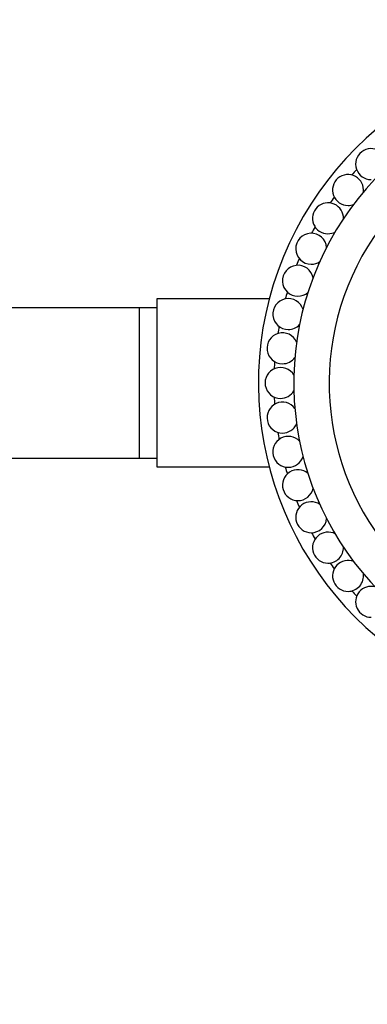
# Model space of a CAD drawing. Units: millimetres. Extents: x 0 to 1254, y 0 to 1147.
# Drawn here: x 620 to 660, y 309 to 421 of the extents above; entities that cross this region are included whole.
import ezdxf
from ezdxf import colors
from ezdxf.entities.mleader import LeaderData, LeaderLine
from ezdxf.math import Vec2, Vec3

# ---------------------------------------------------------------- set-up
doc = ezdxf.new("R2010")
doc.units = ezdxf.units.MM
doc.layers.add('DV5_Défaut', color=7, linetype='Continuous')
doc.layers.add('Défaut', color=7, linetype='Continuous')

# ---------------------------------------------------------------- blocks, each defined once
blk = doc.blocks.new('_DOT')
at = {"color": 0}
blk.add_line((0, 0), (-1, 0), dxfattribs=at)
at = {"color": 0, "const_width": 0.333}
blk.add_lwpolyline([(-0.1665, 0, 1), (0.1665, 0, 1)], format="xyb", close=True, dxfattribs=at)
blk = doc.blocks.new('SE4')
at = {"layer": 'DV5_Défaut', "color": 7, "linetype": 'Continuous'}
for p, q in [((635.79, 389.05), (635.79, 370.05)), ((648.52, 389.05), (635.79, 389.05)), ((633.79, 388.05), (617.94, 388.05)), ((633.79, 388.05), (633.79, 371.05)), ((635.79, 388.05), (633.79, 388.05)), ((617.94, 371.05), (633.79, 371.05)), ((633.79, 371.05), (635.79, 371.05)), ((635.79, 370.05), (648.52, 370.05))]:
    blk.add_line(p, q, dxfattribs=at)
for centre, radius, start, end in [((684.79, 379.55), 37.5, 0, 240.2686), ((684.79, 379.55), 33.5, 0, 234.672), ((684.79, 379.55), 29.5, 0, 226.4347), ((660.04, 404.3), 1.75, 344.9324, 270), ((657.43, 401.37), 1.75, 351.3741, 270), ((684.79, 379.55), 35.75, 137.5613, 138.8673), ((655.16, 398.17), 1.75, 357.804, 270), ((684.79, 379.55), 35.75, 143.9898, 145.2959), ((657.43, 401.37), 1.75, 270, 291.206), ((653.26, 394.73), 1.75, 4.2366, 270), ((684.79, 379.55), 35.75, 150.4184, 151.7244), ((655.16, 398.17), 1.75, 270, 297.592), ((684.79, 379.55), 35.75, 156.847, 158.153), ((653.26, 394.73), 1.75, 270, 304.0527), ((651.76, 391.11), 1.75, 10.6485, 270), ((684.79, 379.55), 35.75, 163.2756, 164.5816), ((651.76, 391.11), 1.75, 270, 310.5094), ((650.67, 387.34), 1.75, 17.0951, 270), ((684.79, 379.55), 35.75, 169.7041, 171.0102), ((650.67, 387.34), 1.75, 270, 316.8903), ((650.01, 383.47), 1.75, 23.495, 270), ((684.79, 379.55), 35.75, 176.1327, 177.4387), ((650.01, 383.47), 1.75, 270, 323.3151), ((649.79, 379.55), 1.75, 29.9343, 270), ((649.79, 379.55), 1.75, 270, 329.7845), ((684.79, 379.55), 35.75, 182.5613, 183.8673), ((650.01, 375.63), 1.75, 36.3711, 270), ((650.01, 375.63), 1.75, 270, 336.2139), ((650.67, 371.76), 1.75, 42.8076, 270), ((684.79, 379.55), 35.75, 188.9898, 190.2959), ((650.67, 371.76), 1.75, 270, 342.592), ((651.76, 367.99), 1.75, 49.2465, 270), ((684.79, 379.55), 35.75, 195.4184, 196.7244), ((651.76, 367.99), 1.75, 270, 349.0464), ((653.26, 364.36), 1.75, 55.6469, 270), ((684.79, 379.55), 35.75, 201.847, 203.153), ((653.26, 364.36), 1.75, 270, 355.5089), ((684.79, 379.55), 35.75, 208.2756, 209.5816), ((655.16, 360.93), 1.75, 62.0935, 270), ((655.16, 360.93), 1.75, 270, 1.8995), ((684.79, 379.55), 35.75, 214.7041, 216.0102), ((657.43, 357.73), 1.75, 68.505, 270), ((657.43, 357.73), 1.75, 270, 8.3109), ((660.04, 354.8), 1.75, 74.9378, 270), ((684.79, 379.55), 35.75, 221.1327, 222.4387)]:
    blk.add_arc(centre, radius, start, end, dxfattribs=at)

msp = doc.modelspace()

# ---------------------------------------------------------------- block references
at = {"layer": 'Défaut'}
msp.add_blockref('SE4', (0, 0), dxfattribs=at)

# ---------------------------------------------------------------- leaders
at = {"layer": 'Défaut', "color": 7, "linetype": 'Continuous'}
ml = msp.add_multileader_mtext('Standard', dxfattribs=at)
ml.set_content('{\\pxsm0.9;\\fSolid Edge ISO|b1||i0||c0|p34;\\W1.;07/02/2018\\P}', color=256)
ml.set_leader_properties()
ml.set_arrow_properties(name='DOT')
ml.build(insert=Vec2(0, 0))
ml.multileader.update_dxf_attribs({"leader_type": 0, "dogleg_length": 0, "arrow_head_size": 12})
ctx = ml.context
ctx.base_point, ctx.char_height, ctx.arrow_head_size, ctx.landing_gap_size = Vec3(1006.45, 1139.72), 12, 12, 4.2
notes = []
notes.append((ctx, [(0, (0, 0, 0), (0, 0), (1, 0), 1, [])]))
ctx.mtext.insert = Vec3(1008.45, 1145.84)
for ctx, leaders in notes:
    for number, flags, end, landing, length, lines in leaders:
        leader = LeaderData()
        leader.index, (leader.has_last_leader_line, leader.has_dogleg_vector, leader.attachment_direction) = number, flags
        leader.last_leader_point, leader.dogleg_vector, leader.dogleg_length = Vec3(end), Vec3(landing), length
        for number, points, colour, breaks in lines:
            line = LeaderLine()
            line.index, line.vertices, line.color, line.breaks = number, Vec3.list(points), colors.encode_raw_color(colour), breaks
            leader.lines.append(line)
        ctx.leaders.append(leader)

doc.saveas('drawing.dxf')
